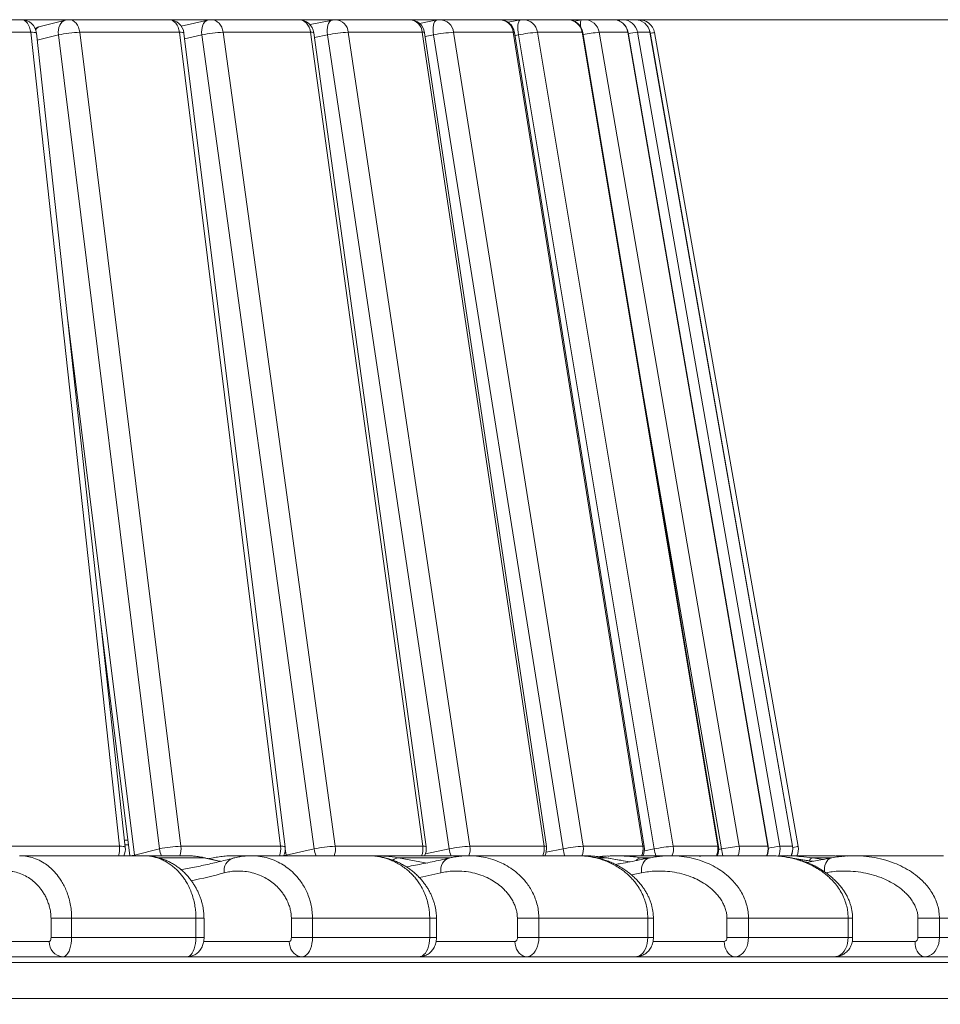
# Model space of a CAD drawing. Units: millimetres. Extents: x 173 to 386, y 47 to 331.
# Drawn here: x 318 to 343, y 300 to 326 of the extents above; entities that cross this region are included whole.
import ezdxf

# ---------------------------------------------------------------- set-up
doc = ezdxf.new("R2010")
doc.units = ezdxf.units.MM
doc.styles.add('SLDTEXTSTYLE0', font='TXT', dxfattribs={"width": 0.663})
doc.dimstyles.new('SLDDIMSTYLE0', dxfattribs={"dimtxt": 8.601025, "dimasz": 8, "dimexe": 0, "dimexo": 0.0625, "dimgap": 2.150256, "dimtad": 0, "dimlfac": 20, "dimrnd": 1e-09, "dimzin": 12, "dimdsep": 46, "dimtxsty": 'SLDTEXTSTYLE0', "dimsah": 1, "dimcen": 0.09, "dimadec": 0, "dimazin": 0, "dimtfac": 1, "dimtofl": 0, "dimtmove": 0, "dimatfit": 3, "dimfxl": 0, "dimfrac": 2, "dimtolj": 1, "dimtzin": 12, "dimarcsym": 0})

# ---------------------------------------------------------------- blocks, each defined once
blk = doc.blocks.new('*D2')
at = {"color": 7, "linetype": 'Continuous', "lineweight": 0}
for p, q in [((288.943, 326.209), (379.565, 326.209)), ((378.565, 326.209), (378.565, 314.798)), ((378.565, 281.163), (378.565, 292.575)), ((368.565, 281.163), (379.565, 281.163))]:
    blk.add_line(p, q, dxfattribs=at)
for points in [[(378.565, 326.209), (377.065, 318.209), (380.065, 318.209)], [(378.565, 281.163), (380.065, 289.163), (377.065, 289.163)]]:
    blk.add_solid(points, dxfattribs=at)
at = {"color": 7, "linetype": 'Continuous', "lineweight": 0, "insert": (373.323, 294.162), "char_height": 9.525, "attachment_point": 1, "rotation": 90, "style": 'SLDTEXTSTYLE0'}
blk.add_mtext('900', dxfattribs=at)

msp = doc.modelspace()

# ---------------------------------------------------------------- linework, layer by layer
at = {"color": 7, "linetype": 'Continuous', "lineweight": 15}
for p, q in [((318.52572, 326.21662), (315.62405, 326.21662)), ((319.68252, 326.20481), (319.02091, 326.04039)), ((322.39529, 326.21662), (319.77899, 326.21662)), ((323.42347, 326.20694), (322.72055, 326.04944)), ((325.80664, 326.21662), (323.51092, 326.21662)), ((326.68873, 326.20835), (326.10138, 326.08704)), ((328.71388, 326.21662), (326.76964, 326.21662)), ((329.43512, 326.2093), (328.97461, 326.11997)), ((331.0779, 326.21662), (329.51129, 326.21662)), ((331.62614, 326.20993), (331.29972, 326.14948)), ((332.86688, 326.21662), (331.69897, 326.21662)), ((333.23261, 326.21032), (333.0422, 326.17615)), ((334.05674, 326.21662), (333.30327, 326.21662)), ((334.23308, 326.21053), (334.17178, 326.19972)), ((334.23308, 326.21053), (334.23363, 326.21058)), ((334.63149, 326.21662), (334.30258, 326.21662)), ((318.77017, 325.88585), (315.86849, 325.88585)), ((321.10039, 304.51331), (318.77017, 325.88585)), ((321.25359, 304.48743), (318.92337, 325.85997)), ((322.15178, 304.44408), (319.49615, 325.81662)), ((320.05757, 325.88585), (322.71319, 304.51331)), ((322.67386, 325.88585), (320.05757, 325.88585)), ((325.32949, 304.51331), (322.67386, 325.88585)), ((325.44786, 304.4934), (322.79223, 325.86594)), ((326.20803, 304.44408), (323.26274, 325.81662)), ((323.81988, 325.88585), (326.76518, 304.51331)), ((326.1156, 325.88585), (323.81988, 325.88585)), ((329.06089, 304.51331), (326.1156, 325.88585)), ((329.14819, 304.49869), (326.2029, 325.87122)), ((329.75478, 304.44408), (326.55945, 325.81662)), ((327.10483, 325.88585), (330.30015, 304.51331)), ((329.04907, 325.88585), (327.10483, 325.88585)), ((332.2444, 304.51331), (329.04907, 325.88585)), ((332.30481, 304.50322), (329.10949, 325.87576)), ((332.74429, 304.44408), (329.34193, 325.81662)), ((329.86819, 325.88585), (333.27056, 304.51331)), ((331.43481, 325.88585), (329.86819, 325.88585)), ((334.83717, 304.51331), (331.43481, 325.88585)), ((334.87529, 304.50697), (331.47293, 325.8795)), ((335.13634, 304.44408), (331.57272, 325.81662)), ((332.0728, 325.88585), (335.63642, 304.51331)), ((333.2407, 325.88585), (332.0728, 325.88585)), ((336.80432, 304.51331), (333.2407, 325.88585)), ((336.82505, 304.50986), (333.26143, 325.8824)), ((333.68898, 325.88585), (337.3659, 304.51331)), ((334.44245, 325.88585), (333.68898, 325.88585)), ((338.11938, 304.51331), (334.44245, 325.88585)), ((338.12788, 304.5119), (334.45095, 325.88443)), ((334.69498, 325.88585), (338.43574, 304.51331)), ((335.02389, 325.88585), (334.69498, 325.88585)), ((338.76465, 304.51331), (335.02389, 325.88585)), ((338.76626, 304.51304), (335.0255, 325.88558)), ((335.14507, 325.87834), (338.91323, 304.50801)), ((320.60541, 310.43253), (321.37195, 304.26338)), ((321.32114, 304.6723), (321.23344, 304.6723)), ((318.19872, 304.51331), (321.10039, 304.51331)), ((321.49016, 304.27966), (322.15178, 304.44408)), ((322.71319, 304.51331), (325.32949, 304.51331)), ((325.47425, 304.27966), (326.20803, 304.44408)), ((326.76518, 304.51331), (329.06089, 304.51331)), ((330.30015, 304.51331), (332.2444, 304.51331)), ((333.27056, 304.51331), (334.83717, 304.51331)), ((335.63642, 304.51331), (336.80432, 304.51331)), ((337.3659, 304.51331), (338.11938, 304.51331)), ((338.43574, 304.51331), (338.76465, 304.51331)), ((321.74297, 304.26338), (318.47987, 304.26338)), ((321.74465, 304.26338), (321.74297, 304.26338)), ((321.74642, 304.25985), (321.74301, 304.25972)), ((322.84751, 304.26338), (321.77507, 304.26338)), ((322.85171, 304.25995), (322.84752, 304.25992)), ((322.94846, 304.26074), (322.85233, 304.26328)), ((324.08629, 304.26009), (324.10084, 304.25971)), ((324.52514, 304.26338), (324.10088, 304.26338)), ((324.55838, 304.26338), (324.53748, 304.26338)), ((327.63482, 304.26338), (324.55838, 304.26338)), ((326.72211, 304.25996), (326.71719, 304.25992)), ((327.64142, 304.25993), (327.63486, 304.25972)), ((327.82907, 304.26335), (327.73956, 304.26119)), ((327.83014, 304.26025), (327.85312, 304.25971)), ((330.20042, 304.26338), (327.85316, 304.26338)), ((330.20617, 304.25996), (330.20044, 304.25992)), ((330.29626, 304.26178), (330.20654, 304.26276)), ((333.13141, 304.26338), (330.27127, 304.26338)), ((333.13605, 304.26338), (333.13141, 304.26338)), ((333.13544, 304.25983), (333.13145, 304.25972)), ((335.56351, 304.26338), (334.13334, 304.26338)), ((338.1798, 304.26338), (335.56351, 304.26338)), ((338.18863, 304.25994), (338.17985, 304.25972)), ((339.66059, 304.26338), (338.58654, 304.26338)), ((340.07163, 304.25992), (340.06275, 304.25987)), ((340.38413, 304.26338), (340.07162, 304.26338)), ((342.73138, 304.26338), (340.38413, 304.26338)), ((341.34766, 304.26075), (341.40425, 304.25971)), ((319.30309, 302.62165), (319.84442, 302.62165)), ((319.30309, 302.11338), (319.30309, 302.62165)), ((323.10753, 302.62165), (319.84442, 302.62165)), ((319.84442, 302.62165), (319.84442, 302.11338)), ((323.10753, 302.11338), (323.10753, 302.62165)), ((323.31897, 302.11338), (323.31897, 302.62165)), ((325.61178, 302.62165), (326.16659, 302.62165)), ((325.61178, 302.11338), (325.61178, 302.62165)), ((329.24303, 302.62165), (326.16659, 302.62165)), ((326.16659, 302.62165), (326.16659, 302.11338)), ((329.24303, 302.11338), (329.24303, 302.62165)), ((329.4208, 302.11338), (329.4208, 302.62165)), ((331.54469, 302.62165), (332.10765, 302.62165)), ((331.54469, 302.11338), (331.54469, 302.62165)), ((334.96779, 302.62165), (332.10765, 302.62165)), ((332.10765, 302.62165), (332.10765, 302.11338)), ((334.96779, 302.11338), (334.96779, 302.62165)), ((335.11403, 302.11338), (335.11403, 302.62165)), ((337.04468, 302.62165), (337.61037, 302.62165)), ((337.04468, 302.11338), (337.04468, 302.62165)), ((340.22666, 302.62165), (337.61037, 302.62165)), ((337.61037, 302.62165), (337.61037, 302.11338)), ((340.22666, 302.11338), (340.22666, 302.62165)), ((340.34382, 302.11338), (340.34382, 302.62165)), ((342.0588, 302.62165), (342.62176, 302.62165)), ((342.0588, 302.11338), (342.0588, 302.62165)), ((344.96901, 302.62165), (342.62176, 302.62165)), ((342.62176, 302.62165), (342.62176, 302.11338)), ((319.30309, 302.11338), (319.84442, 302.11338)), ((323.10753, 302.11338), (319.84442, 302.11338)), ((325.61178, 302.11338), (326.16659, 302.11338)), ((329.24303, 302.11338), (326.16659, 302.11338)), ((331.54469, 302.11338), (332.10765, 302.11338)), ((334.96779, 302.11338), (332.10765, 302.11338)), ((337.04468, 302.11338), (337.61037, 302.11338)), ((340.22666, 302.11338), (337.61037, 302.11338)), ((342.0588, 302.11338), (342.62176, 302.11338)), ((344.96901, 302.11338), (342.62176, 302.11338)), ((284.34261, 301.46338), (358.09261, 301.46338)), ((319.60872, 301.61338), (318.21773, 301.61338)), ((322.87183, 301.61338), (319.60872, 301.61338)), ((322.87183, 301.61338), (324.20482, 301.61338)), ((325.88881, 301.61338), (324.20482, 301.61338)), ((328.96524, 301.61338), (325.88881, 301.61338)), ((328.96651, 301.61338), (329.83479, 301.61338)), ((331.79045, 301.61338), (329.83479, 301.61338)), ((334.65059, 301.61338), (331.79045, 301.61338)), ((334.65154, 301.61338), (335.05985, 301.61338)), ((337.25682, 301.61338), (335.06108, 301.61338)), ((339.87311, 301.61338), (337.25682, 301.61338)), ((342.23526, 301.61338), (339.87311, 301.61338)), ((344.58251, 301.61338), (342.23526, 301.61338)), ((284.34261, 300.51338), (358.09261, 300.51338))]:
    msp.add_line(p, q, dxfattribs=at)
at = {"color": 8, "linetype": 'Continuous', "lineweight": 15}
for p, q in [((319.49615, 325.81662), (318.94308, 325.67917)), ((323.26274, 325.81662), (322.81094, 325.71538)), ((326.55945, 325.81662), (326.22008, 325.74653)), ((329.34193, 325.81662), (329.12463, 325.77447)), ((331.57272, 325.81662), (331.48551, 325.80046)), ((335.02389, 325.88585), (335.0255, 325.88558)), ((319.7444, 318.32957), (321.49016, 304.27966)), ((336.89874, 304.44408), (334.86344, 316.27448)), ((321.24695, 304.54836), (321.33654, 304.54836)), ((325.45088, 304.44926), (325.47425, 304.27966)), ((329.13059, 304.31516), (329.75478, 304.44408)), ((332.29981, 304.35786), (332.74429, 304.44408)), ((334.87738, 304.39612), (335.13634, 304.44408)), ((336.83031, 304.4318), (336.89874, 304.44408)), ((338.76626, 304.51304), (338.76465, 304.51331)), ((321.49242, 304.26338), (321.49016, 304.27966)), ((323.31419, 304.20948), (322.1328, 304.20948)), ((323.75057, 304.11185), (323.31419, 304.20948)), ((325.47671, 304.26338), (325.47425, 304.27966)), ((329.78247, 304.20948), (328.42181, 304.20948)), ((330.29892, 304.26058), (330.20617, 304.25996)), ((333.87535, 304.20948), (333.62288, 304.20948)), ((333.87535, 304.20948), (333.89682, 304.20759)), ((334.7821, 304.20948), (334.92039, 304.18636)), ((335.02583, 304.20948), (334.7821, 304.20948)), ((339.30993, 304.11505), (338.77628, 304.19665)), ((338.9871, 304.24256), (339.2905, 304.20948)), ((339.2905, 304.20948), (339.5823, 304.165)), ((339.79916, 304.20948), (339.2905, 304.20948)), ((334.80218, 303.81385), (334.53793, 303.75959)), ((323.10753, 302.62165), (323.31897, 302.62165)), ((329.24303, 302.62165), (329.4208, 302.62165)), ((334.96779, 302.62165), (335.11403, 302.62165)), ((340.22666, 302.62165), (340.34382, 302.62165)), ((316.85933, 302.01338), (319.25595, 302.01338)), ((323.10753, 302.11338), (323.31897, 302.11338)), ((323.31009, 302.01338), (325.55622, 302.01338)), ((329.24303, 302.11338), (329.4208, 302.11338)), ((329.4111, 302.01338), (331.48124, 302.01338)), ((334.96779, 302.11338), (335.11403, 302.11338)), ((335.10391, 302.01338), (336.97397, 302.01338)), ((340.22666, 302.11338), (340.34382, 302.11338)), ((340.33357, 302.01338), (341.9815, 302.01338))]:
    msp.add_line(p, q, dxfattribs=at)
at = {"color": 8, "linetype": 'Continuous', "lineweight": 15, "flags": 128}
for points in [[(318.77017, 325.88585), (318.75899, 325.95321), (318.74073, 326.01641), (318.71594, 326.07355), (318.68537, 326.12288), (318.64994, 326.16291), (318.61075, 326.19241), (318.56897, 326.21049), (318.52587, 326.21662), (318.52572, 326.21662)], [(319.49615, 325.81662), (319.49194, 325.88502), (319.49646, 325.95136), (319.50957, 326.0136), (319.53085, 326.06985), (319.55968, 326.11841), (319.59518, 326.1578), (319.63625, 326.18682), (319.68167, 326.20459), (319.68252, 326.20481)], [(320.05757, 325.88585), (320.04484, 325.95321), (320.02402, 326.01641), (319.99577, 326.07355), (319.96092, 326.12288), (319.92055, 326.16291), (319.87589, 326.19241), (319.82827, 326.21049), (319.77915, 326.21662), (319.77899, 326.21662)], [(322.67386, 325.88585), (322.66113, 325.95321), (322.64032, 326.01641), (322.61206, 326.07355), (322.57722, 326.12288), (322.53685, 326.16291), (322.49218, 326.19241), (322.44457, 326.21049), (322.39545, 326.21662), (322.39529, 326.21662)], [(323.26274, 325.81662), (323.25709, 325.88502), (323.25914, 325.95136), (323.26885, 326.0136), (323.2859, 326.06985), (323.30981, 326.11841), (323.33982, 326.1578), (323.37502, 326.18682), (323.41436, 326.20459), (323.42347, 326.20694)], [(323.81988, 325.88585), (323.80576, 325.95321), (323.78268, 326.01641), (323.75134, 326.07355), (323.7127, 326.12288), (323.66793, 326.16291), (323.61838, 326.19241), (323.56558, 326.21049), (323.51111, 326.21662), (323.51092, 326.21662)], [(326.1156, 325.88585), (326.10148, 325.95321), (326.0784, 326.01641), (326.04706, 326.07355), (326.00842, 326.12288), (325.96365, 326.16291), (325.91411, 326.19241), (325.8613, 326.21049), (325.80682, 326.21662), (325.80664, 326.21662)], [(326.55945, 325.81662), (326.55242, 325.88502), (326.55198, 325.95136), (326.55816, 326.0136), (326.57076, 326.06985), (326.58941, 326.11841), (326.61354, 326.1578), (326.6424, 326.18682), (326.67514, 326.20459), (326.68873, 326.20835)], [(329.34193, 325.81662), (329.33361, 325.88502), (329.33069, 325.95136), (329.33325, 326.0136), (329.34124, 326.06985), (329.35438, 326.11841), (329.37229, 326.1578), (329.39443, 326.18682), (329.42012, 326.20459), (329.43512, 326.2093)], [(331.57272, 325.81662), (331.56323, 325.88502), (331.55787, 325.95136), (331.55679, 326.0136), (331.56003, 326.06985), (331.5675, 326.11841), (331.57896, 326.1578), (331.59406, 326.18682), (331.61236, 326.20459), (331.62614, 326.20993)], [(333.1977, 326.04146), (333.1973, 326.06985), (333.19899, 326.11841), (333.20384, 326.1578), (333.21172, 326.18682), (333.22238, 326.20459), (333.23261, 326.21032)], [(318.77017, 325.88585), (318.82093, 325.88479), (318.86271, 325.88167), (318.89426, 325.87657), (318.91462, 325.86965), (318.92315, 325.86112), (318.92337, 325.85997)], [(322.67386, 325.88585), (322.71874, 325.88479), (322.7538, 325.88167), (322.77796, 325.87657), (322.79049, 325.86965), (322.79223, 325.86594)], [(329.04907, 325.88585), (329.08048, 325.88479), (329.10075, 325.88167), (329.10926, 325.87657), (329.10949, 325.87576)], [(331.43481, 325.88585), (331.4588, 325.88479), (331.47121, 325.88167), (331.47293, 325.8795)], [(333.2407, 325.88585), (333.25694, 325.88479), (333.26143, 325.8824)], [(334.44245, 325.88585), (334.45074, 325.88479), (334.45095, 325.88443)], [(335.03031, 325.8581), (335.05291, 325.86209), (335.0923, 325.86903), (335.12132, 325.87415), (335.13909, 325.87728), (335.14507, 325.87834)], [(321.25359, 304.48743), (321.25338, 304.48858), (321.24484, 304.49711), (321.22449, 304.50403), (321.19294, 304.50913), (321.15115, 304.51226), (321.10039, 304.51331)], [(332.30481, 304.50322), (332.30459, 304.50403), (332.29608, 304.50913), (332.2758, 304.51226), (332.2444, 304.51331)], [(334.87529, 304.50697), (334.87357, 304.50913), (334.86116, 304.51226), (334.83717, 304.51331)], [(336.82505, 304.50986), (336.82056, 304.51226), (336.80432, 304.51331)], [(338.12788, 304.5119), (338.12766, 304.51226), (338.11938, 304.51331)], [(338.91323, 304.50801), (338.90725, 304.50696), (338.88948, 304.50382), (338.86046, 304.4987), (338.82108, 304.49176), (338.77253, 304.4832), (338.77036, 304.48282)], [(321.43256, 304.26338), (321.44608, 304.26764), (321.49016, 304.27966)], [(323.31419, 304.20948), (323.36732, 304.20347), (323.36824, 304.20325)], [(325.40853, 304.26338), (325.42437, 304.26764), (325.47425, 304.27966)], [(328.42181, 304.20948), (328.98793, 304.10587), (329.17831, 304.07351)], [(329.53279, 303.81385), (329.53099, 303.88255), (329.53865, 303.94916), (329.55551, 304.01166), (329.58109, 304.06816), (329.61459, 304.11692), (329.655, 304.15647), (329.70109, 304.18562), (329.75133, 304.20343)], [(334.50778, 304.1021), (334.48429, 304.10587), (333.87535, 304.20948)], [(334.80218, 303.81385), (334.79924, 303.88255), (334.80498, 303.94916), (334.81924, 304.01166), (334.84156, 304.06816), (334.87128, 304.11692), (334.9075, 304.15647), (334.94911, 304.18562), (334.99486, 304.20347), (335.00327, 304.2054)], [(339.60449, 303.84498), (339.60324, 303.88255), (339.60701, 303.94916), (339.61851, 304.01166), (339.63737, 304.06816), (339.66303, 304.11692), (339.69471, 304.15647), (339.73144, 304.18562), (339.77211, 304.20347), (339.78588, 304.20672)], [(329.53279, 303.81385), (329.06447, 303.70941), (328.96819, 303.68932)]]:
    msp.add_lwpolyline(points, dxfattribs=at)
at = {"color": 7, "linetype": 'Continuous', "lineweight": 15, "flags": 128}
for points in [[(319.02091, 326.04039), (318.95247, 326.01662), (318.89019, 325.98142)], [(319.25595, 302.01338), (319.26515, 302.0153), (319.27399, 302.02099), (319.28214, 302.03023), (319.28929, 302.04266), (319.29515, 302.05782), (319.2995, 302.07511), (319.30219, 302.09387), (319.30309, 302.11338)], [(319.84442, 302.11338), (319.84152, 302.03516), (319.83288, 301.95887), (319.81873, 301.88638), (319.7994, 301.81948), (319.77539, 301.75982), (319.74726, 301.70887), (319.71572, 301.66787), (319.68156, 301.63785), (319.64559, 301.61953), (319.60872, 301.61338)], [(322.87183, 301.61338), (322.9087, 301.61953), (322.94466, 301.63785), (322.97883, 301.66787), (323.01037, 301.70887), (323.03849, 301.75982), (323.06251, 301.81948), (323.08184, 301.88638), (323.09599, 301.95887), (323.10463, 302.03516), (323.10753, 302.11338)], [(325.55622, 302.01338), (325.56706, 302.0153), (325.57748, 302.02099), (325.58708, 302.03023), (325.59551, 302.04266), (325.60241, 302.05782), (325.60755, 302.07511), (325.61071, 302.09387), (325.61178, 302.11338)], [(325.88881, 301.61338), (325.83105, 301.61945), (325.77505, 301.6375), (325.72251, 301.66696), (325.67503, 301.70696), (325.63403, 301.75626), (325.60078, 301.81337), (325.57628, 301.87657), (325.56128, 301.94392), (325.55622, 302.01338)], [(326.16659, 302.11338), (326.16318, 302.03516), (326.15299, 301.95887), (326.13632, 301.88638), (326.11354, 301.81948), (326.08523, 301.75982), (326.05208, 301.70887), (326.01492, 301.66787), (325.97465, 301.63785), (325.93226, 301.61953), (325.88881, 301.61338)], [(328.96524, 301.61338), (329.0087, 301.61953), (329.05109, 301.63785), (329.09135, 301.66787), (329.12852, 301.70887), (329.16167, 301.75982), (329.18998, 301.81948), (329.21275, 301.88638), (329.22943, 301.95887), (329.23961, 302.03516), (329.24303, 302.11338)], [(331.48124, 302.01338), (331.49362, 302.0153), (331.50553, 302.02099), (331.51649, 302.03023), (331.5261, 302.04266), (331.53399, 302.05782), (331.53986, 302.07511), (331.54347, 302.09387), (331.54469, 302.11338)], [(331.79045, 301.61338), (331.73676, 301.61945), (331.6847, 301.6375), (331.63585, 301.66696), (331.5917, 301.70696), (331.55359, 301.75626), (331.52268, 301.81337), (331.4999, 301.87657), (331.48595, 301.94392), (331.48124, 302.01338)], [(332.10765, 302.11338), (332.10374, 302.03516), (332.09212, 301.95887), (332.07308, 301.88638), (332.04707, 301.81948), (332.01474, 301.75982), (331.97689, 301.70887), (331.93445, 301.66787), (331.88847, 301.63785), (331.84007, 301.61953), (331.79045, 301.61338)], [(334.65059, 301.61338), (334.70021, 301.61953), (334.74861, 301.63785), (334.7946, 301.66787), (334.83703, 301.70887), (334.87488, 301.75982), (334.90721, 301.81948), (334.93321, 301.88638), (334.95226, 301.95887), (334.96388, 302.03516), (334.96779, 302.11338)], [(337.25682, 301.61338), (337.2077, 301.61945), (337.16008, 301.6375), (337.11539, 301.66696), (337.07501, 301.70696), (337.04015, 301.75626), (337.01186, 301.81337), (336.99103, 301.87657), (336.97827, 301.94392), (336.97397, 302.01338)], [(337.61037, 302.11338), (337.60602, 302.03516), (337.59306, 301.95887), (337.57183, 301.88638), (337.54285, 301.81948), (337.50682, 301.75982), (337.46463, 301.70887), (337.41732, 301.66787), (337.36607, 301.63785), (337.31212, 301.61953), (337.25682, 301.61338)], [(339.87311, 301.61338), (339.92842, 301.61953), (339.98236, 301.63785), (340.03362, 301.66787), (340.08093, 301.70887), (340.12311, 301.75982), (340.15914, 301.81948), (340.18813, 301.88638), (340.20936, 301.95887), (340.22231, 302.03516), (340.22666, 302.11338)], [(342.23526, 301.61338), (342.19119, 301.61945), (342.14847, 301.6375), (342.10838, 301.66696), (342.07214, 301.70696), (342.04086, 301.75626), (342.0155, 301.81337), (341.9968, 301.87657), (341.98535, 301.94392), (341.9815, 302.01338)], [(342.62176, 302.11338), (342.617, 302.03516), (342.60285, 301.95887), (342.57964, 301.88638), (342.54794, 301.81948), (342.50856, 301.75982), (342.46243, 301.70887), (342.41073, 301.66787), (342.35469, 301.63785), (342.29572, 301.61953), (342.23526, 301.61338)]]:
    msp.add_lwpolyline(points, dxfattribs=at)
at = {"color": 7, "linetype": 'Continuous', "lineweight": 15}
for centre, radius, start, end in [((318.52572, 325.81662), 0.4, 6.222325, 90), ((319.77899, 325.81662), 0.4, 90, 103.955771), ((322.39529, 325.81662), 0.4, 7.082934, 90), ((323.51093, 325.81662), 0.4, 90, 102.629535), ((325.80664, 325.81662), 0.4, 7.846354, 90), ((326.76964, 325.81662), 0.4, 90, 101.669475), ((328.71389, 325.81662), 0.4, 8.503088, 90), ((329.51129, 325.81662), 0.4, 90, 100.977158), ((331.0779, 325.81662), 0.4, 9.0452, 90), ((331.69898, 325.81662), 0.4, 90, 100.491715), ((332.86688, 325.81662), 0.4, 9.466313, 90), ((333.30327, 325.81662), 0.4, 90, 100.175269), ((334.05674, 325.81662), 0.4, 9.761589, 90), ((334.30258, 325.81662), 0.4, 90, 100.005185), ((334.63149, 325.81662), 0.4, 9.927701, 90), ((334.75115, 325.80888), 0.4, 10, 94.921426), ((320.10484, 323.19147), 2.69479, 91.005148, 103.054533), ((323.9074, 322.9051), 2.98203, 91.68176, 102.484826), ((327.24253, 322.61832), 3.27042, 92.413154, 102.055858), ((330.07274, 322.29611), 3.59556, 93.261217, 101.727309), ((332.37788, 321.84138), 4.05596, 94.313826, 101.450061), ((320.85595, 304.44408), 0.4, 333.143497, 6.222325), ((322.76053, 301.81838), 2.69535, 91.00624, 103.052991), ((325.05091, 304.44408), 0.4, 333.143497, 7.082934), ((326.85579, 301.50746), 3.00721, 91.726687, 102.439146), ((328.75193, 304.44408), 0.4, 333.143497, 7.846354), ((330.44481, 301.19085), 3.3256, 92.493028, 101.975367), ((331.90921, 304.44408), 0.4, 333.143497, 8.503088), ((333.48746, 300.82944), 3.69025, 93.369571, 101.618149), ((334.48026, 304.44408), 0.4, 333.143497, 9.0452), ((335.96206, 300.32011), 4.20582, 94.440659, 101.322373), ((336.4305, 304.44408), 0.4, 333.143497, 9.466313), ((337.89778, 299.31322), 5.22721, 95.840039, 101.018323), ((337.73367, 304.44408), 0.4, 333.143497, 9.761589), ((338.37224, 304.44408), 0.4, 333.143497, 9.927701), ((338.51931, 304.43855), 0.4, 334.027597, 10), ((319.63496, 301.99207), 0.3796, 176.783258, 266.036818), ((336.95629, 302.10088), 0.08927, 281.4233, 8.050124), ((341.96848, 302.10331), 0.09087, 278.232555, 6.359431)]:
    msp.add_arc(centre, radius, start, end, dxfattribs=at)
at = {"color": 8, "linetype": 'Continuous', "lineweight": 15}
for centre, radius, start, end in [((319.0752, 325.83296), 0.21442, 104.667056, 144.659917), ((326.74892, 325.8604), 0.35682, 4.089575, 86.670398), ((328.69316, 325.8604), 0.35682, 4.089089, 86.670885), ((329.49864, 325.84503), 0.3718, 6.30193, 88.051275), ((331.06526, 325.84504), 0.37179, 6.301584, 88.05162), ((331.69227, 325.83241), 0.38426, 7.99304, 89.000108), ((332.86016, 325.8324), 0.38427, 7.994779, 88.998369), ((333.30056, 325.82319), 0.39344, 9.164046, 89.605371), ((334.05403, 325.82319), 0.39344, 9.164046, 89.605371), ((334.27283, 326.18394), 0.04782, 146.211278, 185.437587), ((334.30206, 325.81785), 0.39876, 9.81737, 89.924986), ((334.63097, 325.81785), 0.39876, 9.817368, 89.925845), ((326.141, 325.76959), 0.119, 58.658173, 102.325843), ((334.15376, 321.20216), 4.70669, 95.667193, 100.810721), ((335.20534, 321.76002), 4.15727, 97.051561, 100.370455), ((320.48576, 304.4439), 0.61854, 343.030433, 6.442369), ((322.7145, 304.51371), 0.56702, 187.053585, 206.198858), ((322.1704, 304.44395), 0.54721, 340.731974, 7.282023), ((324.78689, 304.44393), 0.54702, 340.727328, 7.286668), ((325.36271, 304.34893), 0.1677, 59.48459, 101.425192), ((326.84297, 304.53074), 0.64083, 187.772393, 204.659314), ((326.27285, 304.44397), 0.49719, 338.701457, 8.016678), ((328.56856, 304.44397), 0.49719, 338.701457, 8.016678), ((329.0863, 304.39711), 0.11894, 58.647807, 102.336209), ((330.49386, 304.55296), 0.74705, 188.380155, 202.807016), ((329.8439, 304.444), 0.46149, 336.649999, 8.637079), ((331.78806, 304.44399), 0.46158, 336.964074, 8.636411), ((333.6482, 304.58573), 0.91495, 188.906508, 200.629543), ((332.83999, 304.44403), 0.43611, 334.874484, 9.140489), ((334.40637, 304.44403), 0.43634, 335.542791, 9.136015), ((336.32742, 304.6396), 1.20702, 189.322286, 198.161585), ((335.22333, 304.44406), 0.41885, 334.444413, 9.515626), ((336.39126, 304.44405), 0.41882, 334.444505, 9.518214), ((338.71239, 304.75235), 1.83967, 189.646556, 195.414261), ((336.96432, 304.44407), 0.40751, 333.677754, 9.781506), ((337.71779, 304.44407), 0.40751, 333.677754, 9.781506), ((339.2623, 298.25108), 6.31654, 97.519099, 100.298252), ((338.04045, 304.44406), 0.40131, 331.790703, 9.935651), ((338.36931, 304.44407), 0.40135, 333.242322, 9.933355), ((324.19541, 303.87), 0.35008, 109.267249, 189.230422), ((328.43402, 303.9842), 0.22561, 93.103061, 133.395687), ((334.80334, 304.04234), 0.16848, 97.241427, 145.25303), ((339.32938, 304.08943), 0.12619, 107.947564, 159.843727), ((319.58376, 319.70862), 16.45732, 281.932173, 285.023915)]:
    msp.add_arc(centre, radius, start, end, dxfattribs=at)
for points, knots in [([(318.48107, 304.25993), (318.51539, 304.26042), (318.61027, 304.26177), (318.76529, 304.23189), (318.9445, 304.1714), (319.11011, 304.08289), (319.26145, 303.97277), (319.39776, 303.8431), (319.50952, 303.70432), (319.5976, 303.56715), (319.66445, 303.44139), (319.72533, 303.29918), (319.77766, 303.13922), (319.81617, 302.96862), (319.83989, 302.79406), (319.84291, 302.6791), (319.84442, 302.62165)], [0, 0, 0, 0, 0.06020307, 0.16644631, 0.27261317, 0.37841486, 0.46567216, 0.55306755, 0.64014788, 0.69232454, 0.74459086, 0.79666871, 0.85088326, 0.90502257, 0.95252735, 1, 1, 1, 1]), ([(323.10753, 302.62165), (323.1066, 302.6673), (323.10474, 302.75959), (323.08853, 302.90802), (323.05961, 303.06395), (323.01411, 303.22678), (322.9552, 303.38194), (322.88921, 303.51644), (322.82206, 303.62913), (322.75595, 303.72385), (322.68656, 303.80957), (322.60556, 303.89617), (322.51295, 303.97982), (322.40807, 304.05764), (322.30063, 304.12227), (322.1636, 304.18774), (321.99673, 304.23899), (321.84781, 304.26547), (321.76433, 304.26084), (321.74642, 304.25985)], [0, 0, 0, 0, 0.03777328, 0.07636126, 0.12553628, 0.17599947, 0.23251669, 0.29002763, 0.33639765, 0.38277786, 0.43007356, 0.47737555, 0.54205497, 0.60674441, 0.67244996, 0.7381605, 0.85333876, 0.96853188, 1, 1, 1, 1]), ([(323.31419, 304.20948), (323.254, 304.22172), (323.13342, 304.24624), (322.97884, 304.26296), (322.88483, 304.26074), (322.85171, 304.25995)], [0, 0, 0, 0, 0.39232053, 0.78597222, 1, 1, 1, 1]), ([(324.10084, 304.25971), (324.17366, 304.26175), (324.2555, 304.26403), (324.33671, 304.2515), (324.34566, 304.25012)], [0, 0, 0, 0, 0.88978723, 1, 1, 1, 1]), ([(324.56099, 304.25992), (324.60104, 304.2604), (324.71247, 304.26173), (324.89477, 304.23188), (325.10598, 304.1714), (325.30116, 304.08289), (325.47953, 303.97277), (325.64018, 303.8431), (325.7719, 303.70432), (325.8757, 303.56715), (325.95449, 303.44139), (326.02624, 303.29918), (326.08791, 303.13922), (326.1333, 302.96862), (326.16125, 302.79405), (326.16481, 302.6791), (326.16659, 302.62165)], [0, 0, 0, 0, 0.05965191, 0.16595671, 0.27218635, 0.37805025, 0.46535847, 0.55280559, 0.63993672, 0.69214476, 0.74444128, 0.79654919, 0.85079624, 0.9049672, 0.95249956, 1, 1, 1, 1]), ([(329.24303, 302.62165), (329.24194, 302.6673), (329.23975, 302.75959), (329.22064, 302.90802), (329.18656, 303.06395), (329.13294, 303.22678), (329.0635, 303.38194), (328.98573, 303.51644), (328.9066, 303.62913), (328.82868, 303.72385), (328.74689, 303.80957), (328.65143, 303.89617), (328.54229, 303.97983), (328.41868, 304.05764), (328.29205, 304.12227), (328.13056, 304.18775), (327.93389, 304.23896), (327.75921, 304.26542), (327.66168, 304.26088), (327.64142, 304.25993)], [0, 0, 0, 0, 0.03782099, 0.07645785, 0.12569479, 0.17622152, 0.23280995, 0.29039416, 0.33682168, 0.38326068, 0.43061631, 0.47797819, 0.54273904, 0.60751066, 0.67329957, 0.73909294, 0.85441579, 0.96975501, 1, 1, 1, 1]), ([(327.85312, 304.25971), (327.93263, 304.25967), (328.12298, 304.25958), (328.31184, 304.22791), (328.42181, 304.20948)], [0, 0, 0, 0, 0.41771011, 1, 1, 1, 1]), ([(330.26953, 304.25996), (330.31684, 304.26047), (330.44565, 304.26187), (330.65538, 304.23191), (330.89656, 304.1714), (331.11944, 304.0829), (331.3231, 303.97276), (331.50655, 303.8431), (331.65695, 303.70432), (331.77548, 303.56715), (331.86545, 303.44138), (331.94739, 303.29918), (332.01779, 303.13921), (332.06964, 302.96862), (332.10154, 302.79405), (332.10561, 302.6791), (332.10765, 302.62165)], [0, 0, 0, 0, 0.06157543, 0.16766321, 0.27367557, 0.37932312, 0.46645208, 0.55372041, 0.64067273, 0.69277412, 0.74496331, 0.79696596, 0.85110106, 0.90516144, 0.95259671, 1, 1, 1, 1]), ([(334.96779, 302.62165), (334.96655, 302.6673), (334.96403, 302.75959), (334.94222, 302.90802), (334.9033, 303.06395), (334.84208, 303.22678), (334.76278, 303.38194), (334.67398, 303.51644), (334.58362, 303.62913), (334.49465, 303.72385), (334.40125, 303.80957), (334.29224, 303.89617), (334.16762, 303.97982), (334.02648, 304.05764), (333.88189, 304.12227), (333.69748, 304.18774), (333.4729, 304.23899), (333.27228, 304.26548), (333.15974, 304.26084), (333.13544, 304.25983)], [0, 0, 0, 0, 0.03776342, 0.0763413, 0.1255031, 0.1759528, 0.23245532, 0.28995152, 0.33630878, 0.38267687, 0.42996027, 0.47725039, 0.54191248, 0.60658454, 0.67227251, 0.73796675, 0.85311339, 0.96827727, 1, 1, 1, 1]), ([(333.87535, 304.20948), (333.79646, 304.22172), (333.63841, 304.24623), (333.43623, 304.26294), (333.31342, 304.26073), (333.27043, 304.25996)], [0, 0, 0, 0, 0.393118922, 0.787569014, 1, 1, 1, 1]), ([(334.34868, 304.25525), (334.3675, 304.25498), (334.51269, 304.25289), (334.65673, 304.22968), (334.7821, 304.20948)], [0, 0, 0, 0, 0.1296391, 1, 1, 1, 1]), ([(335.56353, 304.25994), (335.6156, 304.26044), (335.75853, 304.26181), (335.99164, 304.23189), (336.26047, 304.1714), (336.50889, 304.0829), (336.7359, 303.97277), (336.94038, 303.8431), (337.10801, 303.70432), (337.24013, 303.56715), (337.34041, 303.44138), (337.43174, 303.29918), (337.51022, 303.13922), (337.568, 302.96862), (337.60357, 302.79405), (337.6081, 302.6791), (337.61037, 302.62165)], [0, 0, 0, 0, 0.06085936, 0.16702775, 0.27312078, 0.37884951, 0.46604574, 0.55337958, 0.6403985, 0.69253964, 0.74476898, 0.79681089, 0.85098778, 0.90508925, 0.95256057, 1, 1, 1, 1]), ([(340.22666, 302.62165), (340.22528, 302.6673), (340.22248, 302.75959), (340.19817, 302.90802), (340.1548, 303.06395), (340.08654, 303.22678), (339.99816, 303.38194), (339.89917, 303.51644), (339.79847, 303.62913), (339.69929, 303.72385), (339.5952, 303.80957), (339.47369, 303.89617), (339.33478, 303.97982), (339.17746, 304.05765), (339.01629, 304.12227), (338.81076, 304.18775), (338.56044, 304.23895), (338.33827, 304.26542), (338.21428, 304.26088), (338.18863, 304.25994)], [0, 0, 0, 0, 0.03782742, 0.07647052, 0.12571573, 0.17625106, 0.23284901, 0.29044302, 0.33687813, 0.38332485, 0.43068893, 0.47805845, 0.54283101, 0.60761299, 0.67341277, 0.73921692, 0.85455939, 0.96991767, 1, 1, 1, 1]), ([(340.38743, 304.25992), (340.44327, 304.2604), (340.59842, 304.26174), (340.85216, 304.23188), (341.14605, 304.1714), (341.41762, 304.0829), (341.66579, 303.97277), (341.88933, 303.8431), (342.07258, 303.70431), (342.21702, 303.56715), (342.32664, 303.44138), (342.42648, 303.29918), (342.51227, 303.13922), (342.57544, 302.96862), (342.61433, 302.79405), (342.61928, 302.6791), (342.62176, 302.62165)], [0, 0, 0, 0, 0.0597599, 0.16605234, 0.27226985, 0.37812194, 0.46542, 0.55285663, 0.63997721, 0.69217993, 0.74447012, 0.79657304, 0.8508132, 0.90497792, 0.95250498, 1, 1, 1, 1]), ([(342.0588, 302.62165), (342.05728, 302.65546), (342.05424, 302.72313), (342.02974, 302.83123), (341.98814, 302.9417), (341.92656, 303.05501), (341.85152, 303.16117), (341.76488, 303.25946), (341.64536, 303.37223), (341.48885, 303.49027), (341.29344, 303.60263), (341.07268, 303.70008), (340.82736, 303.77968), (340.55823, 303.83568), (340.28642, 303.86384), (340.03659, 303.86476), (339.82207, 303.84948), (339.69904, 303.82876), (339.64356, 303.81942)], [0, 0, 0, 0, 0.02788779, 0.05580728, 0.09232313, 0.12891363, 0.16978719, 0.2108201, 0.25179212, 0.32765822, 0.40381384, 0.47985669, 0.57655765, 0.67359388, 0.77070648, 0.86751116, 0.9402581, 1, 1, 1, 1])]:
    msp.add_open_spline(points, degree=3, knots=knots, dxfattribs=at)
at = {"color": 7, "linetype": 'Continuous', "lineweight": 15}
for points, knots in [([(318.64286, 304.26338), (318.63845, 304.26366), (318.63233, 304.26405), (318.62621, 304.26377), (318.62449, 304.26369)], [0, 0, 0, 0, 0.71946166, 1, 1, 1, 1]), ([(323.31802, 302.62161), (323.31817, 302.63081), (323.31885, 302.67155), (323.31444, 302.74416), (323.3047, 302.8378), (323.28916, 302.92776), (323.26901, 303.01726), (323.24351, 303.10706), (323.21178, 303.19827), (323.17476, 303.2876), (323.13251, 303.37496), (323.08514, 303.46027), (323.03265, 303.54378), (322.97192, 303.63018), (322.9022, 303.71758), (322.82408, 303.80282), (322.74131, 303.88122), (322.6541, 303.95263), (322.56264, 304.017), (322.46716, 304.0743), (322.36755, 304.12466), (322.26429, 304.1682), (322.1536, 304.20589), (322.03828, 304.23524), (321.92086, 304.25448), (321.82354, 304.26379), (321.76562, 304.2631), (321.74672, 304.26287)], [0, 0, 0, 0, 0.00802155, 0.03551084, 0.06340813, 0.09086593, 0.11713712, 0.14719946, 0.178037, 0.20992667, 0.2430594, 0.27760221, 0.3136871, 0.35229049, 0.39823364, 0.44472602, 0.49191458, 0.53990316, 0.58884288, 0.63893628, 0.69044085, 0.7436904, 0.79987708, 0.85805218, 0.91544781, 0.97240858, 1, 1, 1, 1]), ([(324.07882, 304.20019), (324.01286, 304.18277), (323.82022, 304.1319), (323.50038, 304.05465), (323.11903, 303.973), (322.85841, 303.9211), (322.72474, 303.89913), (322.71855, 303.89812)], [0, 0, 0, 0, 0.1458422, 0.42595392, 0.70612971, 0.98639824, 1, 1, 1, 1]), ([(323.36741, 304.20266), (323.3375, 304.20962), (323.2587, 304.22797), (323.12914, 304.24703), (323.0206, 304.25916), (322.96162, 304.26044), (322.95233, 304.26064)], [0, 0, 0, 0, 0.219085474, 0.57736129, 0.933484922, 1, 1, 1, 1]), ([(323.75365, 304.11765), (323.70562, 304.12764), (323.577, 304.15437), (323.44867, 304.18442), (323.36826, 304.20325)], [0, 0, 0, 0, 0.3734776, 1, 1, 1, 1]), ([(324.08534, 304.26333), (324.04307, 304.26286), (323.947, 304.26181), (323.79735, 304.24875), (323.63689, 304.22519), (323.52144, 304.20332), (323.45998, 304.18666), (323.45121, 304.18428)], [0, 0, 0, 0, 0.19859748, 0.45134339, 0.70418808, 0.9577946, 1, 1, 1, 1]), ([(324.56115, 304.26293), (324.55022, 304.2632), (324.49486, 304.2646), (324.39508, 304.2576), (324.26192, 304.2409), (324.15754, 304.22128), (324.09688, 304.20449), (324.08005, 304.19983)], [0, 0, 0, 0, 0.06748653, 0.34169701, 0.61725683, 0.89381094, 1, 1, 1, 1]), ([(329.41991, 302.62167), (329.42005, 302.62685), (329.421, 302.6641), (329.41647, 302.7339), (329.40602, 302.82968), (329.3886, 302.92152), (329.36574, 303.01253), (329.33692, 303.10321), (329.30099, 303.19519), (329.25916, 303.28489), (329.21149, 303.37228), (329.15815, 303.45734), (329.09912, 303.54027), (329.03278, 303.62361), (328.95692, 303.70831), (328.87204, 303.79142), (328.78079, 303.86931), (328.68488, 303.94042), (328.58436, 304.00476), (328.47923, 304.06239), (328.36939, 304.11341), (328.2547, 304.15792), (328.1327, 304.19682), (328.00384, 304.22837), (327.87148, 304.25032), (327.7509, 304.26244), (327.67447, 304.26293), (327.64208, 304.26314)], [0, 0, 0, 0, 0.00448165, 0.03219324, 0.06030751, 0.08823847, 0.11430094, 0.14423065, 0.17475441, 0.20614146, 0.23859157, 0.27229982, 0.30744677, 0.34456402, 0.38677694, 0.43197417, 0.47783953, 0.52457123, 0.57237605, 0.62149805, 0.67222013, 0.72487359, 0.78015714, 0.83990926, 0.89861014, 0.95702331, 1, 1, 1, 1]), ([(329.75052, 304.20325), (329.67481, 304.18571), (329.45396, 304.13456), (329.08728, 304.05799), (328.78992, 303.99935), (328.63782, 303.97399), (328.63155, 303.97295)], [0, 0, 0, 0, 0.20340028, 0.5933002, 0.9832496, 1, 1, 1, 1]), ([(330.2691, 304.26294), (330.23173, 304.2627), (330.14482, 304.26213), (330.00854, 304.24957), (329.87338, 304.23044), (329.788, 304.21111), (329.75149, 304.20284)], [0, 0, 0, 0, 0.215041634, 0.500034704, 0.786233646, 1, 1, 1, 1]), ([(331.21274, 304.26411), (331.21177, 304.26414), (331.19999, 304.26449), (331.1882, 304.26391), (331.17739, 304.26338)], [0, 0, 0, 0, 0.08264185, 1, 1, 1, 1]), ([(335.11343, 302.62151), (335.11346, 302.62236), (335.11457, 302.65553), (335.11019, 302.72163), (335.09994, 302.81551), (335.08276, 302.90379), (335.05991, 302.99127), (335.03018, 303.08111), (334.99203, 303.17383), (334.94747, 303.26399), (334.89654, 303.35164), (334.83939, 303.43679), (334.77607, 303.51958), (334.70614, 303.60086), (334.62645, 303.68379), (334.53683, 303.76616), (334.43868, 303.84505), (334.3355, 303.91733), (334.22722, 303.98307), (334.11374, 304.04234), (333.99491, 304.09521), (333.87027, 304.14179), (333.73919, 304.18239), (333.59986, 304.21669), (333.45531, 304.2427), (333.30884, 304.25836), (333.20211, 304.26503), (333.14439, 304.26359), (333.13551, 304.26336)], [0, 0, 0, 0, 0.00072923, 0.02838247, 0.0564371, 0.0818058, 0.10598618, 0.13557105, 0.16556032, 0.19624572, 0.22783625, 0.26054893, 0.29460413, 0.3302335, 0.36886944, 0.41297667, 0.45771231, 0.50333494, 0.55007312, 0.59818263, 0.64794886, 0.69969808, 0.75383731, 0.81171575, 0.87105199, 0.93015083, 0.98924279, 1, 1, 1, 1]), ([(333.89644, 304.2071), (333.84951, 304.21516), (333.7394, 304.23406), (333.56603, 304.25222), (333.40427, 304.26298), (333.30625, 304.26275), (333.27071, 304.26267)], [0, 0, 0, 0, 0.226850136, 0.532222331, 0.830410449, 1, 1, 1, 1]), ([(333.92004, 304.25828), (333.85874, 304.25484), (333.78001, 304.25041), (333.70178, 304.24011), (333.68446, 304.23783)], [0, 0, 0, 0, 0.77857086, 1, 1, 1, 1]), ([(334.50087, 304.10598), (334.42058, 304.11859), (334.219, 304.15024), (334.01789, 304.18603), (333.89689, 304.20757)], [0, 0, 0, 0, 0.39831808, 1, 1, 1, 1]), ([(333.92502, 304.25446), (333.95872, 304.25733), (334.0997, 304.26934), (334.24109, 304.26134), (334.34868, 304.25525)], [0, 0, 0, 0, 0.23902308, 1, 1, 1, 1]), ([(335.00254, 304.20525), (334.91784, 304.18772), (334.67103, 304.13665), (334.37746, 304.07969), (334.16824, 304.04454), (334.12171, 304.03672)], [0, 0, 0, 0, 0.28887123, 0.84182657, 1, 1, 1, 1]), ([(335.56337, 304.26262), (335.53478, 304.2628), (335.45198, 304.26333), (335.315, 304.25344), (335.15657, 304.23506), (335.05312, 304.21504), (335.00332, 304.2054)], [0, 0, 0, 0, 0.15225631, 0.44084734, 0.73086069, 1, 1, 1, 1]), ([(336.31919, 304.25), (336.37558, 304.25551), (336.46928, 304.26466), (336.56325, 304.26112), (336.60068, 304.25971)], [0, 0, 0, 0, 0.60172671, 1, 1, 1, 1]), ([(338.18242, 304.25978), (338.17742, 304.26013), (338.12228, 304.26392), (338.06698, 304.26183), (338.01669, 304.25992)], [0, 0, 0, 0, 0.09053199, 1, 1, 1, 1]), ([(340.34249, 302.62173), (340.34234, 302.64564), (340.34197, 302.70239), (340.3321, 302.79182), (340.31449, 302.88731), (340.28948, 302.9785), (340.25826, 303.06847), (340.21952, 303.15856), (340.17262, 303.24888), (340.11892, 303.33652), (340.05848, 303.42162), (339.99134, 303.5043), (339.91721, 303.58508), (339.8337, 303.66656), (339.73957, 303.74812), (339.63578, 303.82706), (339.52565, 303.9002), (339.40996, 303.96697), (339.28846, 304.02745), (339.1609, 304.08169), (339.02683, 304.12978), (338.88565, 304.17181), (338.73564, 304.208), (338.57877, 304.23642), (338.41859, 304.255), (338.28861, 304.26388), (338.2121, 304.26312), (338.18903, 304.2629)], [0, 0, 0, 0, 0.0203073, 0.04820625, 0.07647875, 0.10329221, 0.12977189, 0.159472, 0.1897088, 0.22075947, 0.25285546, 0.2862396, 0.32115494, 0.3583711, 0.40073531, 0.44486736, 0.48989459, 0.53607284, 0.58366531, 0.63295671, 0.68426886, 0.73795775, 0.79486498, 0.85496575, 0.91459916, 0.97423926, 1, 1, 1, 1]), ([(338.37949, 304.25575), (338.40972, 304.25798), (338.5767, 304.27028), (338.78047, 304.26648), (338.95191, 304.24664), (338.9871, 304.24256)], [0, 0, 0, 0, 0.1494425, 0.82541991, 1, 1, 1, 1]), ([(339.2994, 304.1182), (339.24074, 304.12651), (339.04252, 304.15457), (338.84477, 304.18636), (338.70553, 304.20874)], [0, 0, 0, 0, 0.29589093, 1, 1, 1, 1]), ([(339.78533, 304.20661), (339.69254, 304.18889), (339.476, 304.14755), (339.25899, 304.11068), (339.13498, 304.08961)], [0, 0, 0, 0, 0.42854265, 1, 1, 1, 1]), ([(340.09183, 304.24336), (340.00019, 304.25117), (339.85663, 304.26341), (339.71268, 304.26085), (339.66061, 304.25992)], [0, 0, 0, 0, 0.63831285, 1, 1, 1, 1]), ([(340.38749, 304.26273), (340.36702, 304.26303), (340.28808, 304.26418), (340.15052, 304.25641), (339.9751, 304.23823), (339.85382, 304.22111), (339.79081, 304.20773), (339.78585, 304.20668)], [0, 0, 0, 0, 0.10153421, 0.3916411, 0.68315181, 0.97503431, 1, 1, 1, 1]), ([(339.87724, 304.25694), (339.90229, 304.25885), (340.00951, 304.26703), (340.11704, 304.26154), (340.19946, 304.25733)], [0, 0, 0, 0, 0.23357569, 1, 1, 1, 1]), ([(340.89848, 304.26048), (340.90588, 304.26101), (340.9535, 304.26443), (341.00125, 304.26187), (341.04159, 304.25971)], [0, 0, 0, 0, 0.15540546, 1, 1, 1, 1]), ([(319.30309, 302.62165), (319.30217, 302.65546), (319.30031, 302.72313), (319.28537, 302.83122), (319.26001, 302.94171), (319.22245, 303.05501), (319.17669, 303.16117), (319.12386, 303.25946), (319.05097, 303.37222), (318.95552, 303.49027), (318.83636, 303.60263), (318.70173, 303.70008), (318.55214, 303.77968), (318.38802, 303.83569), (318.22226, 303.8638), (318.0699, 303.86489), (317.93169, 303.84827), (317.84931, 303.82532), (317.80812, 303.81385)], [0, 0, 0, 0, 0.02752982, 0.05509115, 0.09113754, 0.12725902, 0.16760819, 0.20811342, 0.24856098, 0.32345305, 0.3986299, 0.47369733, 0.56915704, 0.66494865, 0.76081399, 0.85637713, 0.92818865, 1, 1, 1, 1]), ([(325.61178, 302.62165), (325.61069, 302.65546), (325.6085, 302.72313), (325.5909, 302.83123), (325.56099, 302.9417), (325.51674, 303.05501), (325.4628, 303.16117), (325.40054, 303.25946), (325.31464, 303.37223), (325.20215, 303.49027), (325.0617, 303.60263), (324.90304, 303.70008), (324.72674, 303.77968), (324.5333, 303.83569), (324.33796, 303.8638), (324.15838, 303.86489), (323.99549, 303.84827), (323.8984, 303.82532), (323.84986, 303.81385)], [0, 0, 0, 0, 0.027529858, 0.055090888, 0.091138678, 0.127259171, 0.167607913, 0.208114028, 0.248560306, 0.323452937, 0.39863035, 0.473697302, 0.569157163, 0.6649489, 0.760814264, 0.856377671, 0.928190287, 1, 1, 1, 1]), ([(331.54469, 302.62165), (331.54344, 302.65546), (331.54095, 302.72313), (331.52084, 302.83122), (331.4867, 302.9417), (331.43616, 303.05501), (331.37458, 303.16117), (331.30348, 303.25946), (331.20538, 303.37223), (331.07695, 303.49028), (330.91657, 303.60263), (330.7354, 303.70009), (330.53408, 303.77968), (330.3132, 303.83569), (330.09013, 303.8638), (329.88509, 303.86489), (329.69909, 303.84827), (329.58822, 303.82532), (329.53279, 303.81385)], [0, 0, 0, 0, 0.02752992, 0.05509122, 0.09113813, 0.12725907, 0.16760762, 0.20811389, 0.24856097, 0.32345248, 0.39863104, 0.47369695, 0.56915729, 0.66494923, 0.76081544, 0.85637716, 0.92818991, 1, 1, 1, 1]), ([(337.04468, 302.62165), (337.04329, 302.65546), (337.04052, 302.72313), (337.0181, 302.83122), (336.98006, 302.94171), (336.92372, 303.05501), (336.85508, 303.16117), (336.77583, 303.25946), (336.66649, 303.37223), (336.52332, 303.49027), (336.34458, 303.60263), (336.14264, 303.70008), (335.91824, 303.77968), (335.67205, 303.83569), (335.42341, 303.8638), (335.19487, 303.86489), (334.98754, 303.84827), (334.86397, 303.82532), (334.80218, 303.81385)], [0, 0, 0, 0, 0.02752984, 0.05509109, 0.09113789, 0.12725939, 0.16760796, 0.2081136, 0.24856014, 0.32345306, 0.39862962, 0.47369652, 0.56915654, 0.66494774, 0.76081411, 0.85637646, 0.92818978, 1, 1, 1, 1]), ([(322.87183, 301.61338), (322.89264, 301.61427), (322.93419, 301.61604), (322.99457, 301.63015), (323.05129, 301.65176), (323.10316, 301.68052), (323.14981, 301.7153), (323.19101, 301.7554), (323.22673, 301.80025), (323.25699, 301.84964), (323.28182, 301.90366), (323.30103, 301.96264), (323.31394, 302.02642), (323.31861, 302.07748), (323.3189, 302.10678), (323.31897, 302.11338)], [0, 0, 0, 0, 0.08324961, 0.166271479, 0.247000019, 0.325880408, 0.403372979, 0.480011187, 0.556502957, 0.633805545, 0.713192108, 0.79605362, 0.883213408, 0.973718776, 1, 1, 1, 1]), ([(328.96524, 301.61338), (328.98605, 301.61425), (329.02792, 301.616), (329.08905, 301.63006), (329.14701, 301.65189), (329.20033, 301.68118), (329.24856, 301.7169), (329.2914, 301.75842), (329.32868, 301.8052), (329.36024, 301.85697), (329.38593, 301.91361), (329.40514, 301.97502), (329.41822, 302.0421), (329.41991, 302.08892), (329.4208, 302.11338)], [0, 0, 0, 0, 0.08280174, 0.16665942, 0.24858733, 0.32904232, 0.40850307, 0.48751644, 0.56677437, 0.64711434, 0.72948007, 0.81471634, 0.90319422, 1, 1, 1, 1]), ([(334.65059, 301.61338), (334.67149, 301.61424), (334.71379, 301.61598), (334.77579, 301.63006), (334.83502, 301.65211), (334.88978, 301.68196), (334.93954, 301.7186), (334.9839, 301.76143), (335.02252, 301.80993), (335.0551, 301.86367), (335.0813, 301.92232), (335.10041, 301.98549), (335.11199, 302.04976), (335.11337, 302.0929), (335.11403, 302.11338)], [0, 0, 0, 0, 0.082728504, 0.167416664, 0.250546644, 0.332528782, 0.413818758, 0.494945927, 0.576496057, 0.659144724, 0.743547237, 0.830231427, 0.919442132, 1, 1, 1, 1]), ([(339.87311, 301.61338), (339.89417, 301.61423), (339.93695, 301.61597), (339.99987, 301.63008), (340.06033, 301.65238), (340.11647, 301.68276), (340.16767, 301.72025), (340.21339, 301.76427), (340.25315, 301.81422), (340.28652, 301.86957), (340.31301, 301.9298), (340.33192, 301.99428), (340.34221, 302.05609), (340.34334, 302.09618), (340.34382, 302.11338)], [0, 0, 0, 0, 0.08286132, 0.16836483, 0.25263099, 0.33603256, 0.41898434, 0.50191994, 0.58532712, 0.66971184, 0.75552978, 0.84313096, 0.93271431, 1, 1, 1, 1])]:
    msp.add_open_spline(points, degree=3, knots=knots, dxfattribs=at)

# ---------------------------------------------------------------- dimensions: what is measured, and where the dimension line sits
at = {"color": 7, "linetype": 'Continuous', "lineweight": 0}
dim = msp.add_linear_dim(base=(378.56532, 281.16338), p1=(288.94261, 326.20888), p2=(368.56532, 281.16338), angle=90, dimstyle='SLDDIMSTYLE0', dxfattribs=at)
dim.commit()
dim.dimension.update_dxf_attribs({"geometry": '*D2', "text_midpoint": (378.56532, 303.68613), "dimtype": 160})

doc.saveas('drawing.dxf')
